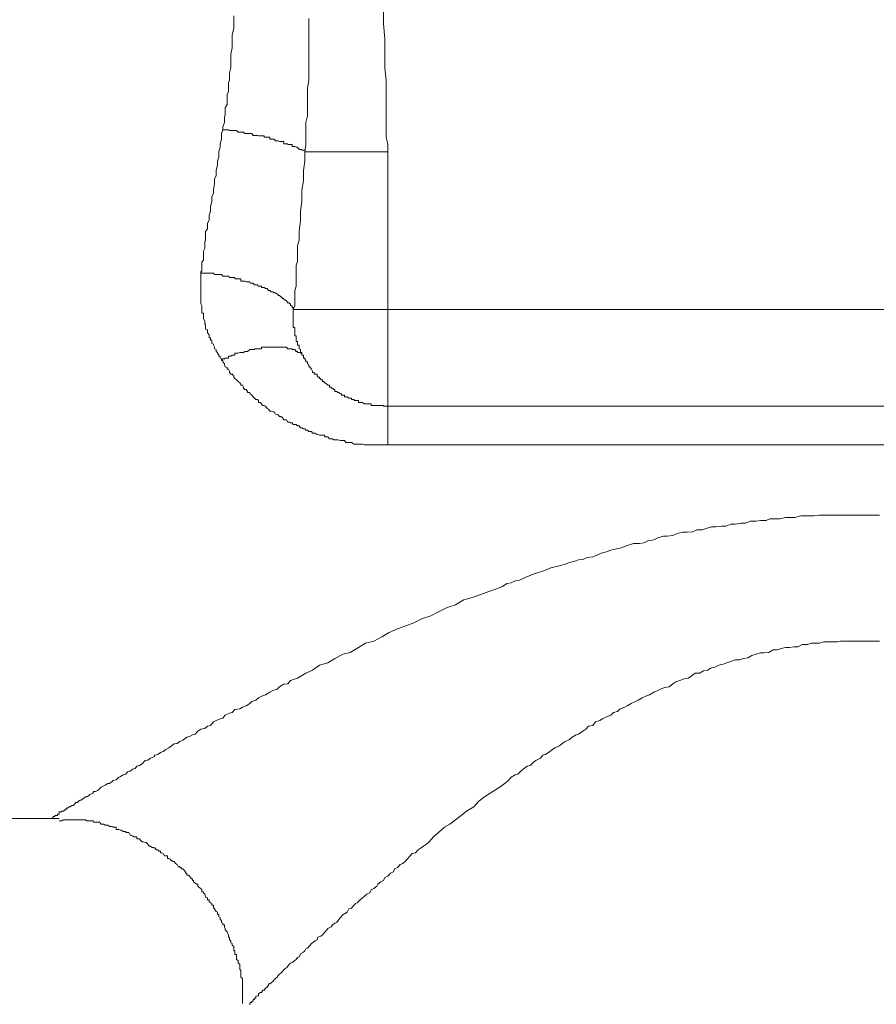
# Model space of a CAD drawing. Units: inches. Extents: x -678 to 1520, y -1357 to 213.
# Drawn here: x 769 to 781, y -610 to -596 of the extents above; entities that cross this region are included whole.
import ezdxf

# ---------------------------------------------------------------- set-up
doc = ezdxf.new("R2010")
doc.units = ezdxf.units.IN
doc.header["$MEASUREMENT"] = 0
doc.layers.add('图层 1', color=7, linetype='Continuous')

msp = doc.modelspace()

# ---------------------------------------------------------------- linework, layer by layer
at = {"layer": '图层 1', "color": 7, "lineweight": 9}
for points in [[(771.717, -597.868), (771.717, -597.825), (771.739, -597.766), (771.739, -597.732), (771.739, -597.697), (771.751, -597.655), (771.751, -597.595), (771.751, -597.561), (771.777, -597.518), (771.777, -597.484), (771.777, -597.416), (771.777, -597.373), (771.794, -597.339), (771.794, -597.305), (771.794, -597.245), (771.794, -597.211), (771.807, -597.177), (771.807, -597.109), (771.807, -597.083), (771.828, -597.006), (771.828, -596.895), (771.828, -596.818), (771.845, -596.733), (771.845, -596.631), (771.845, -596.554), (771.867, -596.46), (771.867, -596.383), (771.867, -596.289)], [(773.945, -596.213), (773.945, -596.4), (773.962, -596.605), (773.962, -597.006), (773.983, -597.185), (773.983, -597.288), (773.983, -597.373), (773.983, -597.484), (773.983, -597.578), (773.983, -597.672), (773.983, -597.766), (773.983, -597.868), (773.983, -597.971), (774.004, -598.073), (774.004, -598.175)], [(772.908, -596.323), (772.908, -596.426), (772.908, -596.52), (772.908, -596.605), (772.908, -596.716), (772.908, -596.81), (772.908, -596.895), (772.908, -597.006), (772.908, -597.1), (772.908, -597.185), (772.891, -597.288), (772.891, -597.373), (772.891, -597.484), (772.891, -597.578), (772.891, -597.672), (772.869, -597.766), (772.869, -597.877), (772.869, -597.971), (772.869, -598.073), (772.852, -598.175)], [(771.41, -599.839), (771.427, -599.822), (771.427, -599.78), (771.427, -599.763), (771.427, -599.72), (771.427, -599.703), (771.448, -599.677), (771.448, -599.635), (771.448, -599.618), (771.448, -599.566), (771.448, -599.549), (771.466, -599.515), (771.466, -599.473), (771.466, -599.464), (771.466, -599.421), (771.478, -599.396), (771.478, -599.353), (771.478, -599.319), (771.478, -599.31), (771.478, -599.276), (771.504, -599.242), (771.504, -599.165), (771.525, -599.114), (771.525, -599.054), (771.547, -598.995), (771.547, -598.935), (771.564, -598.858), (771.564, -598.798), (771.585, -598.747), (771.585, -598.696), (771.602, -598.619), (771.602, -598.551), (771.623, -598.5), (771.623, -598.431), (771.641, -598.355), (771.641, -598.303), (771.662, -598.244), (771.662, -598.175), (771.679, -598.107), (771.679, -598.064), (771.7, -597.996), (771.7, -597.919), (771.717, -597.868)], [(772.852, -598.175), (772.852, -598.15), (772.835, -598.15), (772.814, -598.15), (772.814, -598.141), (772.793, -598.141), (772.776, -598.141), (772.754, -598.107), (772.733, -598.107), (772.716, -598.099), (772.694, -598.099), (772.677, -598.099), (772.677, -598.073), (772.656, -598.073), (772.639, -598.073), (772.618, -598.073), (772.618, -598.064), (772.601, -598.064), (772.579, -598.064), (772.562, -598.064), (772.562, -598.03), (772.541, -598.03), (772.524, -598.03), (772.502, -598.03), (772.485, -598.022), (772.468, -598.022), (772.447, -598.022), (772.43, -597.996), (772.409, -597.996), (772.387, -597.996), (772.37, -597.996), (772.37, -597.971), (772.349, -597.971), (772.332, -597.971), (772.31, -597.971), (772.289, -597.971), (772.289, -597.953), (772.268, -597.953), (772.251, -597.953), (772.234, -597.953), (772.212, -597.953), (772.195, -597.945), (772.174, -597.945), (772.157, -597.945), (772.135, -597.945), (772.118, -597.919), (772.097, -597.919), (772.089, -597.919), (772.059, -597.919), (772.042, -597.919), (772.02, -597.919), (772.003, -597.902), (771.99, -597.902), (771.965, -597.902), (771.952, -597.902), (771.931, -597.902), (771.905, -597.877), (771.884, -597.877), (771.867, -597.877), (771.845, -597.877), (771.828, -597.877), (771.807, -597.877), (771.794, -597.868), (771.777, -597.868), (771.751, -597.868), (771.739, -597.868), (771.717, -597.868)], [(772.852, -598.175), (772.852, -598.303), (772.835, -598.431), (772.835, -598.576), (772.814, -598.704), (772.814, -598.858), (772.793, -598.995), (772.793, -599.131), (772.776, -599.276), (772.776, -599.353), (772.776, -599.396), (772.754, -599.473), (772.754, -599.549), (772.754, -599.618), (772.754, -599.694), (772.733, -599.746), (772.733, -599.822), (772.733, -599.874), (772.733, -599.967), (772.733, -600.036), (772.716, -600.096), (772.716, -600.164), (772.716, -600.224), (772.716, -600.309), (772.694, -600.36)], [(774.004, -598.175), (772.852, -598.175)], [(774.004, -598.175), (774.004, -600.36)], [(771.7, -601.068), (771.7, -601.043), (771.679, -601.034), (771.679, -601.009), (771.662, -601.009), (771.662, -600.992), (771.641, -600.966), (771.641, -600.957), (771.623, -600.94), (771.623, -600.915), (771.602, -600.906), (771.602, -600.881), (771.585, -600.855), (771.585, -600.838), (771.564, -600.829), (771.564, -600.804), (771.564, -600.787), (771.547, -600.787), (771.547, -600.761), (771.547, -600.753), (771.525, -600.753), (771.525, -600.727), (771.525, -600.71), (771.504, -600.684), (771.504, -600.676), (771.504, -600.642), (771.478, -600.633), (771.478, -600.608), (771.478, -600.599), (771.478, -600.565), (771.466, -600.565), (771.466, -600.556), (771.466, -600.531), (771.466, -600.522), (771.448, -600.488), (771.448, -600.48), (771.448, -600.454), (771.448, -600.445), (771.448, -600.411), (771.427, -600.411), (771.427, -600.403), (771.427, -600.377), (771.427, -600.36), (771.427, -600.334), (771.427, -600.309), (771.427, -600.309), (771.41, -600.283), (771.41, -600.266), (771.41, -600.241), (771.41, -600.224), (771.41, -600.206), (771.41, -600.189), (771.41, -600.164), (771.41, -600.147), (771.41, -600.13), (771.41, -600.113), (771.41, -600.096), (771.41, -600.07), (771.41, -600.053), (771.41, -600.036), (771.41, -600.019), (771.41, -599.993), (771.41, -599.976), (771.41, -599.967), (771.41, -599.933), (771.41, -599.916), (771.41, -599.899), (771.41, -599.874), (771.41, -599.857), (771.41, -599.839)], [(772.694, -600.36), (772.694, -600.334), (772.677, -600.334), (772.677, -600.309), (772.656, -600.309), (772.656, -600.283), (772.639, -600.283), (772.639, -600.266), (772.618, -600.266), (772.601, -600.241), (772.579, -600.224), (772.562, -600.224), (772.562, -600.206), (772.541, -600.206), (772.541, -600.189), (772.524, -600.189), (772.502, -600.164), (772.485, -600.164), (772.485, -600.147), (772.468, -600.147), (772.447, -600.13), (772.43, -600.13), (772.409, -600.113), (772.387, -600.113), (772.37, -600.096), (772.349, -600.096), (772.332, -600.07), (772.31, -600.07), (772.289, -600.053), (772.268, -600.053), (772.251, -600.053), (772.251, -600.036), (772.234, -600.036), (772.212, -600.036), (772.195, -600.019), (772.174, -600.019), (772.157, -600.019), (772.135, -599.993), (772.118, -599.993), (772.097, -599.993), (772.089, -599.976), (772.059, -599.976), (772.042, -599.976), (772.02, -599.967), (772.003, -599.967), (771.99, -599.967), (771.965, -599.967), (771.965, -599.933), (771.952, -599.933), (771.931, -599.933), (771.905, -599.933), (771.884, -599.933), (771.884, -599.916), (771.867, -599.916), (771.845, -599.916), (771.828, -599.916), (771.807, -599.916), (771.794, -599.899), (771.777, -599.899), (771.751, -599.899), (771.739, -599.899), (771.717, -599.899), (771.7, -599.874), (771.679, -599.874), (771.662, -599.874), (771.641, -599.874), (771.623, -599.874), (771.602, -599.874), (771.585, -599.857), (771.564, -599.857), (771.547, -599.857), (771.525, -599.857), (771.504, -599.857), (771.478, -599.857), (771.466, -599.857), (771.448, -599.857), (771.427, -599.857), (771.41, -599.839)], [(774.004, -600.36), (772.694, -600.36)], [(772.694, -600.36), (772.694, -600.377), (772.694, -600.403), (772.694, -600.411), (772.694, -600.445), (772.694, -600.454), (772.694, -600.48), (772.694, -600.488), (772.694, -600.522), (772.694, -600.531), (772.694, -600.556), (772.694, -600.565), (772.694, -600.599), (772.694, -600.608), (772.716, -600.608), (772.716, -600.633), (772.716, -600.642), (772.716, -600.676), (772.716, -600.684), (772.716, -600.71), (772.716, -600.727), (772.733, -600.727), (772.733, -600.753), (772.733, -600.761), (772.733, -600.787), (772.733, -600.804), (772.754, -600.804), (772.754, -600.829), (772.754, -600.838), (772.754, -600.855), (772.776, -600.855), (772.776, -600.881), (772.776, -600.906), (772.793, -600.915), (772.793, -600.94), (772.793, -600.957), (772.814, -600.957), (772.814, -600.966), (772.814, -600.992), (772.835, -600.992), (772.835, -601.009), (772.835, -601.034), (772.852, -601.034)], [(774.004, -601.7), (774.004, -600.36)], [(774.004, -600.36), (787.279, -600.36)], [(772.852, -601.034), (772.835, -601.034), (772.835, -601.009), (772.835, -600.992), (772.814, -600.992), (772.814, -600.966), (772.793, -600.966), (772.776, -600.957), (772.754, -600.957), (772.754, -600.94), (772.733, -600.94), (772.716, -600.915), (772.694, -600.915), (772.677, -600.915), (772.677, -600.906), (772.656, -600.906), (772.639, -600.906), (772.618, -600.906), (772.601, -600.881), (772.579, -600.881), (772.562, -600.881), (772.541, -600.881), (772.524, -600.881), (772.502, -600.881), (772.485, -600.881), (772.468, -600.881), (772.447, -600.881), (772.43, -600.881), (772.409, -600.881), (772.387, -600.881), (772.37, -600.881), (772.349, -600.881), (772.332, -600.881), (772.31, -600.881), (772.289, -600.881), (772.268, -600.881), (772.251, -600.881), (772.251, -600.906), (772.234, -600.906), (772.212, -600.906), (772.195, -600.906), (772.174, -600.906), (772.157, -600.906), (772.157, -600.915), (772.135, -600.915), (772.118, -600.915), (772.097, -600.915), (772.089, -600.915), (772.059, -600.94), (772.042, -600.94), (772.02, -600.94), (772.003, -600.957), (771.99, -600.957), (771.965, -600.957), (771.952, -600.957), (771.931, -600.966), (771.905, -600.966), (771.884, -600.966), (771.884, -600.992), (771.867, -600.992), (771.845, -600.992), (771.828, -601.009), (771.807, -601.009), (771.794, -601.009), (771.794, -601.034), (771.777, -601.034), (771.751, -601.034), (771.739, -601.043), (771.717, -601.043), (771.7, -601.068)], [(774.004, -602.238), (773.962, -602.238), (773.945, -602.238), (773.923, -602.238), (773.906, -602.238), (773.885, -602.238), (773.864, -602.238), (773.825, -602.238), (773.812, -602.238), (773.791, -602.238), (773.774, -602.238), (773.753, -602.238), (773.736, -602.238), (773.714, -602.238), (773.676, -602.238), (773.655, -602.229), (773.637, -602.229), (773.62, -602.229), (773.599, -602.229), (773.578, -602.229), (773.556, -602.229), (773.539, -602.229), (773.501, -602.203), (773.48, -602.203), (773.463, -602.203), (773.441, -602.203), (773.424, -602.203), (773.403, -602.178), (773.386, -602.178), (773.364, -602.178), (773.347, -602.178), (773.309, -602.169), (773.296, -602.169), (773.271, -602.169), (773.258, -602.169), (773.236, -602.152), (773.219, -602.152), (773.194, -602.152), (773.172, -602.127), (773.16, -602.127), (773.134, -602.127), (773.121, -602.101), (773.074, -602.101), (773.057, -602.101), (773.036, -602.092), (773.023, -602.092), (772.997, -602.075), (772.985, -602.075), (772.959, -602.075), (772.946, -602.05), (772.929, -602.05), (772.908, -602.05), (772.891, -602.033), (772.869, -602.033), (772.852, -602.016), (772.835, -602.016), (772.814, -601.999), (772.793, -601.999), (772.776, -601.973), (772.754, -601.973), (772.733, -601.956), (772.716, -601.956), (772.694, -601.956), (772.677, -601.93), (772.656, -601.93), (772.639, -601.922), (772.618, -601.922), (772.601, -601.888), (772.579, -601.888), (772.562, -601.888), (772.541, -601.854), (772.524, -601.854), (772.524, -601.845), (772.502, -601.845), (772.485, -601.819), (772.468, -601.819), (772.447, -601.811), (772.43, -601.777), (772.409, -601.777), (772.387, -601.768), (772.37, -601.768), (772.349, -601.743), (772.332, -601.734), (772.31, -601.7), (772.289, -601.691), (772.268, -601.691), (772.251, -601.666), (772.234, -601.649), (772.212, -601.649), (772.212, -601.623), (772.195, -601.606), (772.174, -601.606), (772.157, -601.589), (772.135, -601.572), (772.118, -601.546), (772.097, -601.529), (772.089, -601.512), (772.059, -601.512), (772.059, -601.495), (772.042, -601.469), (772.02, -601.469), (772.003, -601.452), (772.003, -601.435), (771.99, -601.41), (771.965, -601.41), (771.965, -601.393), (771.952, -601.376), (771.931, -601.359), (771.905, -601.333), (771.884, -601.316), (771.867, -601.299), (771.867, -601.282), (771.845, -601.256), (771.828, -601.256), (771.828, -601.256), (771.807, -601.231), (771.807, -601.213), (771.794, -601.188), (771.777, -601.188), (771.777, -601.162), (771.751, -601.154), (771.739, -601.12), (771.739, -601.111), (771.717, -601.085), (771.717, -601.068), (771.7, -601.068)], [(772.852, -601.034), (772.852, -601.043), (772.869, -601.068), (772.869, -601.085), (772.891, -601.085), (772.891, -601.111), (772.908, -601.12), (772.908, -601.154), (772.929, -601.154), (772.929, -601.162), (772.946, -601.188), (772.959, -601.213), (772.959, -601.231), (772.985, -601.231), (772.985, -601.256), (772.997, -601.256), (772.997, -601.256), (773.023, -601.256), (773.023, -601.282), (773.036, -601.282), (773.036, -601.299), (773.057, -601.299), (773.057, -601.316), (773.074, -601.316), (773.074, -601.333), (773.1, -601.333), (773.1, -601.359), (773.121, -601.359), (773.121, -601.376), (773.134, -601.376), (773.16, -601.393), (773.172, -601.41), (773.194, -601.41), (773.194, -601.435), (773.219, -601.435), (773.219, -601.452), (773.236, -601.452), (773.258, -601.469), (773.271, -601.469), (773.271, -601.495), (773.296, -601.495), (773.309, -601.512), (773.326, -601.512), (773.347, -601.529), (773.364, -601.529), (773.364, -601.546), (773.386, -601.546), (773.403, -601.546), (773.403, -601.572), (773.424, -601.572), (773.441, -601.572), (773.463, -601.589), (773.48, -601.589), (773.501, -601.589), (773.501, -601.606), (773.518, -601.606), (773.539, -601.606), (773.539, -601.623), (773.556, -601.623), (773.578, -601.623), (773.599, -601.623), (773.599, -601.649), (773.62, -601.649), (773.637, -601.649), (773.655, -601.649), (773.676, -601.666), (773.693, -601.666), (773.714, -601.666), (773.736, -601.666), (773.753, -601.666), (773.774, -601.666), (773.774, -601.691), (773.791, -601.691), (773.812, -601.691), (773.825, -601.691), (773.851, -601.691), (773.864, -601.691), (773.885, -601.691), (773.906, -601.691), (773.923, -601.691), (773.945, -601.691), (773.945, -601.7), (773.962, -601.7), (773.983, -601.7), (774.004, -601.7)], [(774.004, -601.7), (774.004, -602.238)], [(787.279, -601.7), (774.004, -601.7)], [(781.51, -602.238), (774.004, -602.238)], [(769.332, -607.418), (769.349, -607.418), (769.37, -607.392), (769.388, -607.392), (769.388, -607.375), (769.405, -607.375), (769.426, -607.375), (769.426, -607.358), (769.447, -607.358), (769.447, -607.324), (769.469, -607.324), (769.486, -607.324), (769.486, -607.315), (769.507, -607.315), (769.524, -607.298), (769.545, -607.298), (769.545, -607.273), (769.562, -607.273), (769.584, -607.256), (769.601, -607.256), (769.622, -607.239), (769.639, -607.239), (769.661, -607.221), (769.678, -607.196), (769.699, -607.196), (769.716, -607.179), (769.737, -607.162), (769.754, -607.162), (769.776, -607.145), (769.814, -607.119), (769.831, -607.119), (769.853, -607.102), (769.874, -607.085), (769.912, -607.068), (769.929, -607.042), (769.951, -607.042), (769.989, -607.025), (770.006, -607.008), (770.028, -606.982), (770.066, -606.965), (770.083, -606.957), (770.121, -606.931), (770.143, -606.931), (770.181, -606.906), (770.198, -606.889), (770.237, -606.88), (770.275, -606.846), (770.296, -606.837), (770.335, -606.812), (770.373, -606.803), (770.395, -606.769), (770.433, -606.761), (770.463, -606.735), (770.501, -606.726), (770.523, -606.692), (770.561, -606.684), (770.599, -606.658), (770.638, -606.616), (770.676, -606.607), (770.715, -606.581), (770.761, -606.564), (770.774, -606.539), (770.813, -606.53), (770.851, -606.505), (770.89, -606.488), (770.928, -606.462), (770.966, -606.436), (771.005, -606.411), (771.043, -606.385), (771.082, -606.377), (771.12, -606.351), (771.163, -606.334), (771.218, -606.291), (771.252, -606.283), (771.295, -606.257), (771.333, -606.249), (771.372, -606.206), (771.41, -606.18), (771.466, -606.172), (771.504, -606.138), (771.547, -606.129), (771.585, -606.078), (771.623, -606.061), (771.679, -606.035), (771.717, -606.027), (771.751, -605.984), (771.807, -605.958), (771.845, -605.95), (771.884, -605.907), (771.952, -605.899), (771.99, -605.873), (772.042, -605.856), (772.089, -605.822), (772.118, -605.796), (772.174, -605.779), (772.212, -605.745), (772.268, -605.719), (772.31, -605.702), (772.37, -605.668), (772.409, -605.643), (772.468, -605.626), (772.502, -605.591), (772.562, -605.557), (772.618, -605.549), (772.656, -605.506), (772.754, -605.472), (772.869, -605.404), (772.959, -605.361), (773.057, -605.293), (773.172, -605.259), (773.271, -605.199), (773.386, -605.139), (773.48, -605.114), (773.599, -605.045), (773.693, -604.986), (773.812, -604.96), (773.923, -604.9), (774.022, -604.84), (774.137, -604.789), (774.252, -604.747), (774.363, -604.704), (774.487, -604.644), (774.602, -604.61), (774.708, -604.55), (774.828, -604.491), (774.943, -604.456), (775.058, -604.388), (775.174, -604.354), (775.293, -604.311), (775.404, -604.269), (775.541, -604.226), (775.596, -604.2), (775.656, -604.158), (775.716, -604.149), (775.771, -604.124), (775.831, -604.115), (775.899, -604.081), (776.018, -604.03), (776.155, -603.987), (776.266, -603.944), (776.403, -603.91), (776.462, -603.893), (776.522, -603.868), (776.599, -603.85), (776.65, -603.833), (776.71, -603.825), (776.769, -603.799), (776.846, -603.791), (776.906, -603.765), (776.961, -603.74), (777.038, -603.722), (777.098, -603.697), (777.175, -603.68), (777.226, -603.671), (777.29, -603.646), (777.363, -603.62), (777.418, -603.603), (777.495, -603.603), (777.555, -603.594), (777.61, -603.569), (777.691, -603.552), (777.747, -603.526), (777.828, -603.501), (777.879, -603.501), (777.956, -603.492), (778.015, -603.466), (778.097, -603.449), (778.156, -603.449), (778.233, -603.441), (778.289, -603.415), (778.365, -603.415), (778.417, -603.398), (778.493, -603.373), (778.553, -603.373), (778.63, -603.364), (778.69, -603.364), (778.762, -603.338), (778.822, -603.338), (778.899, -603.321), (778.958, -603.321), (779.035, -603.296), (779.112, -603.296), (779.172, -603.287), (779.249, -603.287), (779.304, -603.262), (779.385, -603.262), (779.441, -603.262), (779.517, -603.245), (779.594, -603.245), (779.65, -603.245), (779.731, -603.219), (779.786, -603.219), (779.859, -603.219), (779.914, -603.219), (779.991, -603.21), (780.068, -603.21), (780.136, -603.21), (780.209, -603.21), (780.273, -603.21), (780.341, -603.21), (780.418, -603.21), (780.473, -603.21), (780.554, -603.21), (780.614, -603.21), (780.691, -603.21), (780.768, -603.21), (780.823, -603.21)], [(780.823, -604.96), (780.768, -604.96), (780.704, -604.96), (780.652, -604.96), (780.593, -604.96), (780.533, -604.96), (780.473, -604.96), (780.418, -604.96), (780.341, -604.96), (780.281, -604.96), (780.234, -604.968), (780.175, -604.968), (780.111, -604.968), (780.051, -604.968), (779.991, -604.986), (779.936, -604.986), (779.876, -604.986), (779.825, -605.003), (779.748, -605.003), (779.688, -605.037), (779.633, -605.037), (779.573, -605.045), (779.517, -605.045), (779.458, -605.062), (779.402, -605.079), (779.347, -605.079), (779.287, -605.114), (779.223, -605.122), (779.172, -605.122), (779.112, -605.139), (779.052, -605.156), (778.997, -605.19), (778.937, -605.199), (778.882, -605.216), (778.822, -605.216), (778.762, -605.242), (778.707, -605.259), (778.655, -605.276), (778.596, -605.293), (778.54, -605.318), (778.481, -605.335), (778.442, -605.361), (778.382, -605.37), (778.327, -605.404), (778.267, -605.404), (778.212, -605.446), (778.173, -605.472), (778.114, -605.48), (778.054, -605.506), (777.998, -605.523), (777.956, -605.549), (777.904, -605.591), (777.84, -605.6), (777.785, -605.626), (777.747, -605.643), (777.691, -605.668), (777.631, -605.702), (777.593, -605.719), (777.533, -605.745), (777.478, -605.779), (777.439, -605.796), (777.38, -605.822), (777.324, -605.856), (777.29, -605.873), (777.226, -605.899), (777.188, -605.933), (777.136, -605.95), (777.098, -605.984), (777.038, -606.01), (776.983, -606.035), (776.944, -606.061), (776.885, -606.078), (776.846, -606.129), (776.787, -606.138), (776.748, -606.18), (776.71, -606.206), (776.65, -606.249), (776.616, -606.257), (776.56, -606.291), (776.522, -606.325), (776.462, -606.351), (776.42, -606.377), (776.385, -606.411), (776.321, -606.436), (776.287, -606.462), (776.249, -606.488), (776.189, -606.53), (776.155, -606.539), (776.121, -606.581), (776.057, -606.616), (776.018, -606.641), (775.976, -606.684), (775.937, -606.692), (775.882, -606.735), (775.848, -606.761), (775.805, -606.803), (775.771, -606.812), (775.716, -606.846), (775.677, -606.889), (775.596, -606.957), (775.519, -607.008), (775.425, -607.068), (775.344, -607.119), (775.267, -607.179), (775.195, -607.256), (775.097, -607.315), (775.02, -607.375), (774.943, -607.435), (774.866, -607.495), (774.79, -607.537), (774.708, -607.614), (774.636, -607.674), (774.576, -607.742), (774.542, -607.776), (774.499, -607.802), (774.465, -607.827), (774.427, -607.853), (774.388, -607.896), (774.342, -607.904), (774.312, -607.938), (774.273, -607.981), (774.252, -608.007), (774.214, -608.041), (774.175, -608.058), (774.137, -608.1), (774.098, -608.118), (774.081, -608.16), (774.043, -608.177), (774.004, -608.22), (773.962, -608.237), (773.945, -608.28), (773.906, -608.297), (773.864, -608.331), (773.851, -608.356), (773.812, -608.391), (773.774, -608.408), (773.753, -608.45), (773.714, -608.467), (773.676, -608.502), (773.655, -608.519), (773.62, -608.544), (773.578, -608.587), (773.556, -608.595), (773.518, -608.638), (773.501, -608.664), (773.463, -608.672), (773.441, -608.715), (773.403, -608.741), (773.386, -608.749), (773.347, -608.792), (773.326, -608.817), (773.296, -608.86), (773.271, -608.869), (773.236, -608.894), (773.219, -608.92), (773.172, -608.945), (773.16, -608.962), (773.134, -608.988), (773.1, -609.031), (773.074, -609.048), (773.036, -609.065), (773.023, -609.099), (772.997, -609.116), (772.959, -609.142), (772.946, -609.15), (772.929, -609.176), (772.891, -609.218), (772.869, -609.227), (772.852, -609.253), (772.835, -609.27), (772.793, -609.295), (772.776, -609.338), (772.754, -609.346), (772.733, -609.372), (772.716, -609.389), (772.677, -609.415), (772.656, -609.423), (772.639, -609.44), (772.618, -609.466), (772.601, -609.491), (772.579, -609.5), (772.562, -609.517), (772.541, -609.543), (772.524, -609.56), (772.502, -609.577), (772.485, -609.594), (772.468, -609.62), (772.447, -609.637), (772.43, -609.654), (772.409, -609.679), (772.387, -609.696), (772.37, -609.713), (772.349, -609.713), (772.349, -609.73), (772.332, -609.756), (772.31, -609.773), (772.289, -609.799), (772.268, -609.799), (772.268, -609.807), (772.251, -609.833), (772.234, -609.833), (772.212, -609.85), (772.212, -609.876), (772.195, -609.876), (772.174, -609.884), (772.174, -609.91), (772.157, -609.91), (772.157, -609.927), (772.135, -609.927), (772.135, -609.952), (772.118, -609.952), (772.118, -609.969), (772.097, -609.969), (772.097, -609.986), (772.089, -609.986), (772.089, -610.004)], [(761.378, -607.418), (769.447, -607.418)], [(769.447, -607.452), (769.469, -607.452), (769.486, -607.452), (769.507, -607.435), (769.524, -607.435), (769.545, -607.435), (769.562, -607.435), (769.584, -607.435), (769.601, -607.435), (769.622, -607.435), (769.639, -607.435), (769.661, -607.435), (769.678, -607.435), (769.699, -607.435), (769.716, -607.435), (769.737, -607.435), (769.754, -607.435), (769.776, -607.435), (769.793, -607.435), (769.814, -607.435), (769.831, -607.452), (769.853, -607.452), (769.874, -607.452), (769.891, -607.452), (769.912, -607.452), (769.929, -607.469), (769.951, -607.469), (769.972, -607.469), (769.989, -607.469), (770.006, -607.469), (770.028, -607.495), (770.045, -607.495), (770.066, -607.495), (770.083, -607.512), (770.104, -607.512), (770.121, -607.512), (770.143, -607.529), (770.16, -607.529), (770.181, -607.529), (770.198, -607.537), (770.22, -607.537), (770.237, -607.537), (770.237, -607.571), (770.258, -607.571), (770.275, -607.571), (770.296, -607.58), (770.309, -607.58), (770.335, -607.597), (770.356, -607.597), (770.373, -607.597), (770.373, -607.614), (770.395, -607.614), (770.412, -607.614), (770.433, -607.648), (770.446, -607.648), (770.463, -607.657), (770.488, -607.674), (770.501, -607.674), (770.523, -607.674), (770.523, -607.699), (770.54, -607.699), (770.561, -607.699), (770.578, -607.725), (770.599, -607.742), (770.616, -607.742), (770.638, -607.751), (770.655, -607.751), (770.676, -607.776), (770.697, -607.802), (770.715, -607.802), (770.736, -607.819), (770.761, -607.819), (770.761, -607.827), (770.774, -607.827), (770.791, -607.853), (770.813, -607.853), (770.83, -607.87), (770.851, -607.87), (770.851, -607.896), (770.868, -607.896), (770.89, -607.904), (770.907, -607.938), (770.928, -607.938), (770.928, -607.938), (770.949, -607.938), (770.949, -607.972), (770.966, -607.972), (770.988, -607.981), (771.005, -608.007), (771.022, -608.007), (771.022, -608.015), (771.043, -608.015), (771.06, -608.041), (771.082, -608.058), (771.099, -608.083), (771.12, -608.083), (771.12, -608.1), (771.141, -608.1), (771.141, -608.118), (771.163, -608.118), (771.18, -608.135), (771.201, -608.16), (771.201, -608.177), (771.218, -608.177), (771.218, -608.203), (771.239, -608.203), (771.252, -608.22), (771.274, -608.237), (771.274, -608.254), (771.295, -608.254), (771.295, -608.28), (771.312, -608.28), (771.312, -608.297), (771.333, -608.314), (771.35, -608.331), (771.372, -608.331), (771.372, -608.356), (771.389, -608.374), (771.41, -608.391), (771.427, -608.408), (771.427, -608.433), (771.448, -608.433), (771.448, -608.45), (771.466, -608.467), (771.478, -608.502), (771.478, -608.51), (771.504, -608.519), (771.504, -608.544), (771.525, -608.544), (771.525, -608.57), (771.547, -608.587), (771.564, -608.595), (771.564, -608.621), (771.585, -608.621), (771.585, -608.638), (771.585, -608.664), (771.602, -608.664), (771.602, -608.672), (771.623, -608.706), (771.641, -608.715), (771.641, -608.741), (771.641, -608.749), (771.662, -608.749), (771.662, -608.783), (771.679, -608.792), (771.679, -608.817), (771.7, -608.834), (771.7, -608.86), (771.717, -608.869), (771.717, -608.894), (771.739, -608.894), (771.739, -608.903), (771.739, -608.92), (771.751, -608.945), (771.751, -608.962), (771.777, -608.988), (771.777, -608.997), (771.794, -609.031), (771.794, -609.048), (771.794, -609.065), (771.807, -609.065), (771.807, -609.073), (771.807, -609.099), (771.828, -609.116), (771.828, -609.142), (771.845, -609.15), (771.845, -609.176), (771.867, -609.193), (771.867, -609.218), (771.867, -609.227), (771.867, -609.253), (771.884, -609.253), (771.884, -609.27), (771.884, -609.295), (771.884, -609.304), (771.905, -609.304), (771.905, -609.338), (771.905, -609.346), (771.905, -609.372), (771.931, -609.389), (771.931, -609.415), (771.931, -609.423), (771.952, -609.44), (771.952, -609.466), (771.952, -609.491), (771.952, -609.5), (771.952, -609.517), (771.965, -609.517), (771.965, -609.543), (771.965, -609.56), (771.965, -609.577), (771.965, -609.594), (771.965, -609.62), (771.99, -609.637), (771.99, -609.654), (771.99, -609.679), (771.99, -609.696), (771.99, -609.713), (771.99, -609.73), (771.99, -609.756), (771.99, -609.773), (771.99, -609.799), (771.99, -609.807), (771.99, -609.833), (771.99, -609.85), (771.99, -609.876), (771.99, -609.884), (771.99, -609.91), (771.99, -609.927), (771.99, -609.952), (771.99, -609.969), (771.99, -609.986)]]:
    msp.add_lwpolyline(points, dxfattribs=at)

doc.saveas('drawing.dxf')
